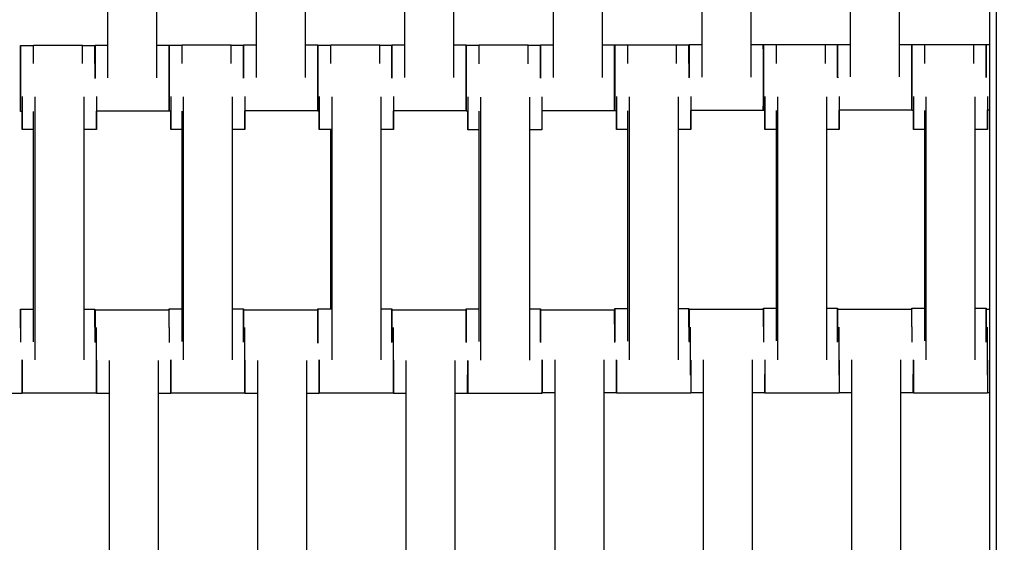
# Model space of a CAD drawing. Units: centimetres. Extents: x -362 to 151, y -97 to 562.
# Drawn here: x -114 to -84, y 304 to 320 of the extents above; entities that cross this region are included whole.
import ezdxf

# ---------------------------------------------------------------- set-up
doc = ezdxf.new("R2010")
doc.units = ezdxf.units.CM
doc.layers.add('Make2D$Adnotacja', color=7, linetype='Continuous', true_color=0x000000)
doc.layers.add('Make2D$Widoczne$Krzywe', color=7, linetype='Continuous', true_color=0x000000)
doc.styles.add('Arial Normalny', font='txt')
doc.dimstyles.new('TRAMPOL', dxfattribs={"dimscale": 1.1, "dimtxt": 7, "dimasz": 10, "dimexe": 5, "dimexo": 5, "dimgap": 1.1, "dimtad": 1, "dimtoh": 1, "dimdec": 0, "dimzin": 1, "dimdsep": 46, "dimtxsty": 'Arial Normalny', "dimcen": 5, "dimazin": 1, "dimtfac": 1, "dimtdec": 4, "dimtix": 1, "dimtofl": 0, "dimtmove": 1, "dimatfit": 3, "dimfxl": 10, "dimtolj": 1, "dimtzin": 1, "dimarcsym": 0})

# ---------------------------------------------------------------- blocks, each defined once
blk = doc.blocks.new('*D1')
at = {"layer": 'Defpoints', "color": 0}
for p in [(-134.829, 562.199), (-134.998, 7.462), (145.627, 7.462)]:
    blk.add_point(p, dxfattribs=at)
at = {"layer": 'Make2D$Adnotacja', "color": 0, "lineweight": -2}
for p, q in [((-129.329, 562.199), (151.127, 562.199)), ((145.627, 551.199), (145.627, 18.462)), ((-129.498, 7.462), (151.127, 7.462))]:
    blk.add_line(p, q, dxfattribs=at)
at = {"layer": 'Make2D$Adnotacja', "color": 0}
for points in [[(147.461, 551.199), (143.794, 551.199), (145.627, 562.199)], [(143.794, 18.462), (147.461, 18.462), (145.627, 7.462)]]:
    blk.add_solid(points, dxfattribs=at)
at = {"layer": 'Make2D$Adnotacja', "color": 0, "insert": (140.486, 284.831), "char_height": 7.7, "attachment_point": 5, "rotation": 90, "style": 'Arial Normalny'}
blk.add_mtext('\\A1;550', dxfattribs=at)
blk = doc.blocks.new('*D2')
at = {"layer": 'Defpoints', "color": 0}
for p in [(-133.852, 409.978), (-134.106, 159.622), (-4.259, 159.622)]:
    blk.add_point(p, dxfattribs=at)
at = {"layer": 'Make2D$Adnotacja', "color": 0, "lineweight": -2}
for p, q in [((-128.352, 409.978), (1.241, 409.978)), ((-4.259, 398.978), (-4.259, 170.622)), ((-128.606, 159.622), (1.241, 159.622))]:
    blk.add_line(p, q, dxfattribs=at)
at = {"layer": 'Make2D$Adnotacja', "color": 0}
for points in [[(-2.425, 398.978), (-6.092, 398.978), (-4.259, 409.978)], [(-6.092, 170.622), (-2.425, 170.622), (-4.259, 159.622)]]:
    blk.add_solid(points, dxfattribs=at)
at = {"layer": 'Make2D$Adnotacja', "color": 0, "insert": (-9.399, 284.8), "char_height": 7.7, "attachment_point": 5, "rotation": 90, "style": 'Arial Normalny'}
blk.add_mtext('\\A1;250', dxfattribs=at)

msp = doc.modelspace()

# ---------------------------------------------------------------- linework, layer by layer
at = {"layer": 'Make2D$Widoczne$Krzywe', "color": 6, "true_color": 0xff00ff}
msp.add_rational_spline([(91.456, 233.92), (91.456, 7.466), (-134.998, 7.462), (-361.451, 7.457), (-361.46, 233.911), (-361.46, 284.739), (-361.46, 335.567), (-361.46, 562.199), (-134.829, 562.199), (91.803, 562.199), (91.803, 335.567), (91.629, 284.358), (91.454, 233.149)], [1, 0.707113775691, 1, 0.707113775691, 1, 1, 1, 0.707106781187, 1, 0.707106781187, 1, 1, 1], degree=2, knots=[0, 0, 0, 355.715069, 355.715069, 711.430138, 711.430138, 813.086711, 813.086711, 1169.079142, 1169.079142, 1525.071574, 1525.071574, 1627.490913, 1627.490913, 1627.490913], dxfattribs=at)
at = {"layer": 'Make2D$Widoczne$Krzywe', "color": 12, "lineweight": -3, "true_color": 0xbf0000}
for points in [[(-84.269, 335.722), (-84.269, 310.767), (-84.269, 285.812)], [(-84.069, 335.622), (-84.069, 310.767), (-84.069, 285.912)]]:
    msp.add_open_spline(points, degree=2, dxfattribs=at)
at = {"layer": 'Make2D$Widoczne$Krzywe', "color": 18, "lineweight": -3, "true_color": 0x000000}
for points in [[(-110.997, 318.357), (-110.997, 322.346), (-110.997, 326.336)], [(-109.512, 318.357), (-109.512, 322.346), (-109.512, 326.336)], [(-106.495, 318.362), (-106.495, 322.351), (-106.495, 326.341)], [(-105.009, 318.362), (-105.009, 322.351), (-105.009, 326.341)], [(-101.995, 318.362), (-101.995, 322.351), (-101.995, 326.341)], [(-100.509, 318.362), (-100.509, 322.351), (-100.509, 326.341)], [(-97.495, 318.362), (-97.495, 322.351), (-97.495, 326.341)], [(-96.009, 318.362), (-96.009, 322.351), (-96.009, 326.341)], [(-92.987, 318.375), (-92.987, 322.364), (-92.987, 326.353)], [(-91.502, 318.375), (-91.502, 322.364), (-91.502, 326.353)], [(-88.485, 318.38), (-88.485, 322.369), (-88.485, 326.358)], [(-87, 318.38), (-87, 322.369), (-87, 326.358)], [(-90.735, 319.369), (-89.992, 319.369), (-89.25, 319.369)], [(-88.877, 319.368), (-88.681, 319.368), (-88.485, 319.368)], [(-87, 319.368), (-86.814, 319.368), (-86.628, 319.368)], [(-86.235, 319.369), (-85.492, 319.369), (-84.75, 319.369)], [(-84.377, 319.368), (-84.323, 319.368), (-84.269, 319.368)], [(-113.643, 319.335), (-113.448, 319.335), (-113.252, 319.335)], [(-113.252, 319.341), (-112.509, 319.341), (-111.767, 319.341)], [(-111.766, 319.335), (-111.58, 319.335), (-111.395, 319.335)], [(-111.388, 319.346), (-111.193, 319.346), (-110.997, 319.346)], [(-109.511, 319.346), (-109.325, 319.346), (-109.14, 319.346)], [(-109.136, 319.345), (-108.94, 319.345), (-108.744, 319.345)], [(-108.745, 319.351), (-108.002, 319.351), (-107.259, 319.351)], [(-107.259, 319.345), (-107.073, 319.345), (-106.887, 319.345)], [(-106.886, 319.351), (-106.69, 319.351), (-106.495, 319.351)], [(-105.009, 319.351), (-104.823, 319.351), (-104.637, 319.351)], [(-104.636, 319.345), (-104.441, 319.345), (-104.245, 319.345)], [(-104.245, 319.351), (-103.502, 319.351), (-102.759, 319.351)], [(-102.759, 319.345), (-102.573, 319.345), (-102.387, 319.345)], [(-102.386, 319.351), (-102.19, 319.351), (-101.994, 319.351)], [(-100.509, 319.351), (-100.323, 319.351), (-100.137, 319.351)], [(-100.136, 319.345), (-99.94, 319.345), (-99.745, 319.345)], [(-99.745, 319.351), (-99.002, 319.351), (-98.259, 319.351)], [(-98.259, 319.345), (-98.073, 319.345), (-97.887, 319.345)], [(-97.886, 319.351), (-97.69, 319.351), (-97.494, 319.351)], [(-96.009, 319.351), (-95.823, 319.351), (-95.637, 319.351)], [(-95.634, 319.352), (-95.438, 319.352), (-95.242, 319.352)], [(-95.242, 319.359), (-94.5, 319.359), (-93.757, 319.359)], [(-93.757, 319.352), (-93.571, 319.352), (-93.385, 319.352)], [(-93.379, 319.363), (-93.183, 319.363), (-92.987, 319.363)], [(-91.502, 319.363), (-91.316, 319.363), (-91.13, 319.363)], [(-91.127, 319.362), (-90.931, 319.362), (-90.735, 319.362)], [(-89.249, 319.362), (-89.064, 319.362), (-88.878, 319.362)], [(-86.627, 319.362), (-86.431, 319.362), (-86.235, 319.362)], [(-84.75, 319.362), (-84.564, 319.362), (-84.378, 319.362)], [(-111.395, 318.784), (-111.392, 318.784), (-111.388, 318.784)], [(-93.385, 318.784), (-93.382, 318.784), (-93.378, 318.784)], [(-88.878, 318.784), (-88.878, 318.784), (-88.877, 318.784)], [(-113.202, 309.801), (-113.202, 313.791), (-113.202, 317.78)], [(-111.717, 309.801), (-111.717, 313.791), (-111.717, 317.78)], [(-108.702, 309.801), (-108.702, 313.791), (-108.702, 317.78)], [(-107.217, 309.801), (-107.217, 313.791), (-107.217, 317.78)], [(-104.202, 309.801), (-104.202, 313.791), (-104.202, 317.78)], [(-102.717, 309.801), (-102.717, 313.791), (-102.717, 317.78)], [(-99.696, 309.791), (-99.696, 313.781), (-99.696, 317.77)], [(-98.211, 309.791), (-98.211, 313.781), (-98.211, 317.77)], [(-95.189, 309.801), (-95.189, 313.791), (-95.189, 317.78)], [(-93.704, 309.801), (-93.704, 313.791), (-93.704, 317.78)], [(-90.689, 309.801), (-90.689, 313.791), (-90.689, 317.78)], [(-89.204, 309.801), (-89.204, 313.791), (-89.204, 317.78)], [(-86.189, 309.801), (-86.189, 313.791), (-86.189, 317.78)], [(-84.704, 309.801), (-84.704, 313.791), (-84.704, 317.78)], [(-113.593, 317.335), (-113.618, 317.335), (-113.643, 317.335)], [(-113.252, 310.352), (-113.252, 313.844), (-113.252, 317.335)], [(-109.14, 317.346), (-110.242, 317.346), (-111.345, 317.346)], [(-109.093, 317.345), (-109.115, 317.345), (-109.136, 317.345)], [(-108.745, 310.362), (-108.745, 313.854), (-108.745, 317.346)], [(-104.637, 317.351), (-105.741, 317.351), (-106.845, 317.351)], [(-104.593, 317.345), (-104.614, 317.345), (-104.636, 317.345)], [(-100.137, 317.351), (-101.241, 317.351), (-102.345, 317.351)], [(-100.087, 317.345), (-100.112, 317.345), (-100.136, 317.345)], [(-99.745, 310.362), (-99.745, 313.854), (-99.745, 317.345)], [(-95.637, 317.351), (-96.738, 317.351), (-97.839, 317.351)], [(-95.58, 317.353), (-95.607, 317.353), (-95.634, 317.353)], [(-95.242, 310.37), (-95.242, 313.861), (-95.242, 317.353)], [(-91.13, 317.364), (-92.231, 317.364), (-93.332, 317.364)], [(-91.08, 317.363), (-91.103, 317.363), (-91.127, 317.363)], [(-90.735, 310.38), (-90.735, 313.871), (-90.735, 317.363)], [(-86.628, 317.369), (-87.73, 317.369), (-88.832, 317.369)], [(-86.58, 317.363), (-86.603, 317.363), (-86.627, 317.363)], [(-86.235, 310.38), (-86.235, 313.871), (-86.235, 317.363)], [(-84.268, 317.369), (-84.3, 317.369), (-84.332, 317.369)], [(-113.252, 316.784), (-113.423, 316.784), (-113.594, 316.784)], [(-111.345, 316.784), (-111.531, 316.784), (-111.717, 316.784)], [(-108.744, 316.784), (-108.919, 316.784), (-109.094, 316.784)], [(-106.845, 316.784), (-107.031, 316.784), (-107.217, 316.784)], [(-104.202, 316.784), (-104.398, 316.784), (-104.594, 316.784)], [(-104.245, 311.351), (-104.245, 314.068), (-104.245, 316.785)], [(-102.345, 316.784), (-102.531, 316.784), (-102.717, 316.784)], [(-99.745, 316.774), (-99.916, 316.774), (-100.088, 316.774)], [(-97.839, 316.774), (-98.025, 316.774), (-98.211, 316.774)], [(-95.242, 316.784), (-95.411, 316.784), (-95.581, 316.784)], [(-93.332, 316.784), (-93.518, 316.784), (-93.703, 316.784)], [(-90.735, 316.784), (-90.908, 316.784), (-91.081, 316.784)], [(-88.832, 316.784), (-89.018, 316.784), (-89.204, 316.784)], [(-86.235, 316.784), (-86.408, 316.784), (-86.581, 316.784)], [(-84.332, 316.784), (-84.517, 316.784), (-84.703, 316.784)], [(-113.643, 311.341), (-113.448, 311.341), (-113.252, 311.341)], [(-111.717, 311.341), (-111.556, 311.341), (-111.395, 311.341)], [(-111.386, 311.322), (-110.261, 311.322), (-109.137, 311.322)], [(-109.136, 311.351), (-108.941, 311.351), (-108.745, 311.351)], [(-107.217, 311.351), (-107.052, 311.351), (-106.887, 311.351)], [(-106.886, 311.322), (-105.761, 311.322), (-104.637, 311.322)], [(-104.636, 311.351), (-104.419, 311.351), (-104.202, 311.351)], [(-102.716, 311.351), (-102.552, 311.351), (-102.387, 311.351)], [(-102.386, 311.322), (-101.261, 311.322), (-100.137, 311.322)], [(-100.136, 311.351), (-99.94, 311.351), (-99.744, 311.351)], [(-98.211, 311.351), (-98.049, 311.351), (-97.887, 311.351)], [(-97.886, 311.322), (-96.761, 311.322), (-95.637, 311.322)], [(-95.634, 311.358), (-95.438, 311.358), (-95.242, 311.358)], [(-93.703, 311.358), (-93.544, 311.358), (-93.385, 311.358)], [(-93.376, 311.339), (-92.252, 311.339), (-91.127, 311.339)], [(-91.127, 311.368), (-90.931, 311.368), (-90.735, 311.368)], [(-89.204, 311.368), (-89.041, 311.368), (-88.878, 311.368)], [(-88.876, 311.339), (-87.752, 311.339), (-86.627, 311.339)], [(-86.627, 311.368), (-86.431, 311.368), (-86.235, 311.368)], [(-84.703, 311.368), (-84.541, 311.368), (-84.378, 311.368)], [(-84.376, 311.339), (-84.322, 311.339), (-84.269, 311.339)], [(-113.672, 310.784), (-113.657, 310.784), (-113.643, 310.784)], [(-111.395, 310.79), (-111.39, 310.79), (-111.385, 310.79)], [(-106.888, 310.79), (-106.886, 310.79), (-106.885, 310.79)], [(-102.388, 310.79), (-102.386, 310.79), (-102.385, 310.79)], [(-97.888, 310.78), (-97.886, 310.78), (-97.885, 310.78)], [(-95.637, 310.801), (-95.635, 310.801), (-95.633, 310.801)], [(-93.385, 310.79), (-93.38, 310.79), (-93.376, 310.79)], [(-88.878, 310.79), (-88.877, 310.79), (-88.876, 310.79)], [(-84.378, 310.79), (-84.377, 310.79), (-84.376, 310.79)], [(-110.952, 301.801), (-110.952, 305.791), (-110.952, 309.78)], [(-109.467, 301.801), (-109.467, 305.791), (-109.467, 309.78)], [(-106.452, 301.801), (-106.452, 305.791), (-106.452, 309.78)], [(-104.967, 301.801), (-104.967, 305.791), (-104.967, 309.78)], [(-101.952, 301.801), (-101.952, 305.791), (-101.952, 309.78)], [(-100.467, 301.801), (-100.467, 305.791), (-100.467, 309.78)], [(-97.442, 301.819), (-97.442, 305.808), (-97.442, 309.797)], [(-95.957, 301.819), (-95.957, 305.808), (-95.957, 309.797)], [(-92.942, 301.819), (-92.942, 305.808), (-92.942, 309.797)], [(-91.457, 301.819), (-91.457, 305.808), (-91.457, 309.797)], [(-88.442, 301.819), (-88.442, 305.808), (-88.442, 309.797)], [(-86.957, 301.819), (-86.957, 305.808), (-86.957, 309.797)], [(-111.344, 309.322), (-111.345, 309.322), (-111.345, 309.322)], [(-102.344, 309.322), (-102.345, 309.322), (-102.345, 309.322)], [(-100.087, 309.351), (-100.091, 309.351), (-100.095, 309.351)], [(-97.833, 309.322), (-97.836, 309.322), (-97.839, 309.322)], [(-95.58, 309.359), (-95.583, 309.359), (-95.585, 309.359)], [(-91.08, 309.369), (-91.083, 309.369), (-91.085, 309.369)], [(-86.58, 309.369), (-86.583, 309.369), (-86.585, 309.369)], [(-113.595, 308.784), (-113.781, 308.784), (-113.967, 308.784)], [(-111.345, 308.791), (-112.469, 308.791), (-113.594, 308.791)], [(-110.952, 308.784), (-111.148, 308.784), (-111.344, 308.784)], [(-109.095, 308.784), (-109.281, 308.784), (-109.466, 308.784)], [(-106.845, 308.791), (-107.969, 308.791), (-109.094, 308.791)], [(-106.452, 308.784), (-106.648, 308.784), (-106.844, 308.784)], [(-104.595, 308.784), (-104.781, 308.784), (-104.967, 308.784)], [(-102.345, 308.791), (-103.469, 308.791), (-104.594, 308.791)], [(-101.952, 308.784), (-102.148, 308.784), (-102.344, 308.784)], [(-100.095, 308.784), (-100.281, 308.784), (-100.466, 308.784)], [(-97.839, 308.781), (-98.963, 308.781), (-100.088, 308.781)], [(-97.442, 308.802), (-97.638, 308.802), (-97.834, 308.802)], [(-95.585, 308.802), (-95.771, 308.802), (-95.957, 308.802)], [(-93.332, 308.791), (-94.456, 308.791), (-95.581, 308.791)], [(-92.942, 308.802), (-93.138, 308.802), (-93.334, 308.802)], [(-91.085, 308.802), (-91.271, 308.802), (-91.457, 308.802)], [(-88.832, 308.791), (-89.956, 308.791), (-91.081, 308.791)], [(-88.442, 308.802), (-88.638, 308.802), (-88.834, 308.802)], [(-86.585, 308.802), (-86.771, 308.802), (-86.957, 308.802)], [(-84.332, 308.791), (-85.456, 308.791), (-86.581, 308.791)], [(-84.269, 308.802), (-84.301, 308.802), (-84.334, 308.802)]]:
    msp.add_open_spline(points, degree=2, dxfattribs=at)
for points, weights in [([(-93.379, 319.363), (-93.379, 319.363), (-93.379, 318.364)], [1, 0.707106781187, 1]), ([(-91.13, 319.363), (-91.13, 319.363), (-91.13, 318.364)], [1, 0.707106781187, 1]), ([(-90.735, 318.784), (-90.735, 319.369), (-90.735, 319.369)], [0.881506119017, 0.789572281652, 1]), ([(-89.25, 318.784), (-89.25, 319.369), (-89.25, 319.369)], [0.881506119015, 0.789572281655, 1]), ([(-88.877, 319.368), (-88.877, 319.368), (-88.877, 318.369)], [1, 0.707106781187, 1]), ([(-86.628, 319.368), (-86.628, 319.368), (-86.628, 318.369)], [1, 0.707106781187, 1]), ([(-86.235, 318.784), (-86.235, 319.369), (-86.235, 319.369)], [0.881506119017, 0.789572281652, 1]), ([(-84.75, 318.784), (-84.75, 319.369), (-84.75, 319.369)], [0.881506119015, 0.789572281655, 1]), ([(-84.377, 319.368), (-84.377, 319.368), (-84.377, 318.369)], [1, 0.707106781187, 1]), ([(-84.376, 318.784), (-84.376, 319.368), (-84.377, 319.368)], [0.881383039019, 0.789713296193, 1]), ([(-113.643, 319.335), (-113.644, 319.335), (-113.644, 318.335)], [1, 0.707106781187, 1]), ([(-113.252, 318.784), (-113.252, 319.341), (-113.252, 319.341)], [0.876863688192, 0.795126393001, 1]), ([(-111.767, 318.784), (-111.767, 319.341), (-111.767, 319.341)], [0.876777787788, 0.795234146559, 1]), ([(-111.395, 319.335), (-111.395, 319.335), (-111.395, 318.335)], [1, 0.707106781187, 1]), ([(-111.394, 318.784), (-111.394, 319.335), (-111.395, 319.335)], [0.875760440502, 0.796525790574, 1]), ([(-111.388, 319.346), (-111.389, 319.346), (-111.389, 318.346)], [1, 0.707106781187, 1]), ([(-111.388, 318.784), (-111.388, 319.346), (-111.388, 319.346)], [0.877557967951, 0.794262674926, 1]), ([(-109.14, 319.346), (-109.14, 319.346), (-109.14, 318.346)], [1, 0.707106781187, 1]), ([(-109.136, 319.345), (-109.137, 319.345), (-109.137, 318.345)], [1, 0.707106781187, 1]), ([(-108.745, 318.784), (-108.745, 319.351), (-108.745, 319.351)], [0.878504735432, 0.79310473592, 1]), ([(-107.259, 318.784), (-107.259, 319.351), (-107.259, 319.351)], [0.87850473543, 0.793104735922, 1]), ([(-106.887, 319.345), (-106.888, 319.345), (-106.888, 318.345)], [1, 0.707106781187, 1]), ([(-106.886, 319.351), (-106.887, 319.351), (-106.887, 318.351)], [1, 0.707106781187, 1]), ([(-106.887, 318.348), (-106.887, 319.345), (-106.887, 319.345)], [0.998721881665, 0.707747240825, 1]), ([(-106.886, 318.784), (-106.886, 319.351), (-106.886, 319.351)], [0.878387799275, 0.793246550615, 1]), ([(-104.637, 319.351), (-104.638, 319.351), (-104.638, 318.351)], [1, 0.707106781187, 1]), ([(-104.636, 319.345), (-104.637, 319.345), (-104.637, 318.348)], [1, 0.707748682296, 0.998719011346]), ([(-104.245, 318.784), (-104.245, 319.351), (-104.245, 319.351)], [0.878504735432, 0.79310473592, 1]), ([(-102.759, 318.784), (-102.759, 319.351), (-102.759, 319.351)], [0.878492219685, 0.793119898529, 1]), ([(-102.387, 319.345), (-102.388, 319.345), (-102.388, 318.345)], [1, 0.707106781187, 1]), ([(-102.386, 319.351), (-102.387, 319.351), (-102.387, 318.351)], [1, 0.707106781187, 1]), ([(-102.387, 318.348), (-102.387, 319.345), (-102.387, 319.345)], [0.998718996242, 0.707748689881, 1]), ([(-102.386, 318.784), (-102.386, 319.351), (-102.386, 319.351)], [0.878354254855, 0.793287293312, 1]), ([(-100.137, 319.351), (-100.138, 319.351), (-100.138, 318.351)], [1, 0.707106781187, 1]), ([(-100.136, 319.345), (-100.137, 319.345), (-100.137, 318.348)], [1, 0.707748443343, 0.998719487159]), ([(-99.745, 318.774), (-99.745, 319.351), (-99.745, 319.351)], [0.880195715744, 0.791089975821, 1]), ([(-98.259, 318.774), (-98.259, 319.351), (-98.259, 319.351)], [0.880195715742, 0.791089975823, 1]), ([(-97.887, 319.345), (-97.888, 319.345), (-97.888, 318.345)], [1, 0.707106781187, 1]), ([(-97.886, 319.351), (-97.887, 319.351), (-97.887, 318.351)], [1, 0.707106781187, 1]), ([(-97.887, 318.348), (-97.887, 319.345), (-97.887, 319.345)], [0.998761423339, 0.707727384496, 1]), ([(-97.886, 318.774), (-97.886, 319.351), (-97.886, 319.351)], [0.880039175159, 0.791273752291, 1]), ([(-95.637, 319.351), (-95.638, 319.351), (-95.638, 318.351)], [1, 0.707106781187, 1]), ([(-95.634, 319.352), (-95.634, 319.352), (-95.634, 318.352)], [1, 0.707106781187, 1]), ([(-95.242, 318.784), (-95.242, 319.359), (-95.242, 319.359)], [0.879744934909, 0.791620662087, 1]), ([(-93.757, 318.784), (-93.757, 319.359), (-93.757, 319.359)], [0.87977751509, 0.791582154385, 1]), ([(-93.385, 319.352), (-93.386, 319.352), (-93.386, 318.352)], [1, 0.707106781187, 1]), ([(-93.384, 318.784), (-93.385, 319.352), (-93.385, 319.352)], [0.878613677941, 0.79297291426, 1]), ([(-93.378, 318.784), (-93.378, 319.363), (-93.379, 319.363)], [0.880514264451, 0.790717663788, 1]), ([(-91.127, 319.362), (-91.127, 319.362), (-91.127, 318.362)], [1, 0.707106781187, 1]), ([(-88.878, 319.362), (-88.878, 319.362), (-88.878, 318.362)], [1, 0.707106781187, 1]), ([(-88.877, 318.366), (-88.877, 319.362), (-88.878, 319.362)], [0.998719487136, 0.707748443354, 1]), ([(-86.627, 319.362), (-86.627, 319.362), (-86.627, 318.366)], [1, 0.707748646768, 0.99871908209]), ([(-84.378, 319.362), (-84.378, 319.362), (-84.378, 318.362)], [1, 0.707106781187, 1]), ([(-84.377, 318.365), (-84.377, 319.362), (-84.378, 319.362)], [0.99894974563, 0.707632853262, 1]), ([(-113.644, 318.335), (-113.644, 317.335), (-113.643, 317.335)], [1, 0.707106781187, 1]), ([(-109.14, 318.346), (-109.14, 317.346), (-109.14, 317.346)], [1, 0.707106781187, 1]), ([(-109.137, 318.345), (-109.137, 317.345), (-109.136, 317.345)], [1, 0.707106781187, 1]), ([(-104.638, 318.351), (-104.638, 317.351), (-104.637, 317.351)], [1, 0.707106781187, 1]), ([(-104.637, 318.345), (-104.637, 317.345), (-104.636, 317.345)], [1, 0.707106781187, 1]), ([(-100.138, 318.351), (-100.138, 317.351), (-100.137, 317.351)], [1, 0.707106781187, 1]), ([(-100.137, 318.345), (-100.137, 317.345), (-100.136, 317.345)], [1, 0.707106781187, 1]), ([(-95.638, 318.351), (-95.638, 317.351), (-95.637, 317.351)], [1, 0.707106781187, 1]), ([(-95.634, 318.352), (-95.634, 317.353), (-95.634, 317.353)], [1, 0.707106781187, 1]), ([(-91.13, 318.364), (-91.13, 317.364), (-91.13, 317.364)], [1, 0.707106781187, 1]), ([(-91.127, 318.362), (-91.127, 317.363), (-91.127, 317.363)], [1, 0.707106781187, 1]), ([(-86.628, 318.369), (-86.628, 317.369), (-86.628, 317.369)], [1, 0.707106781187, 1]), ([(-86.627, 318.362), (-86.627, 317.363), (-86.627, 317.363)], [1, 0.707106781187, 1]), ([(-113.594, 317.784), (-113.594, 316.784), (-113.594, 316.784)], [1, 0.707106781187, 1]), ([(-111.345, 317.784), (-111.345, 316.784), (-111.345, 316.784)], [1, 0.707106781187, 1]), ([(-109.094, 317.784), (-109.094, 316.784), (-109.094, 316.784)], [1, 0.707106781187, 1]), ([(-106.845, 317.784), (-106.845, 316.784), (-106.845, 316.784)], [1, 0.707106781187, 1]), ([(-104.594, 317.784), (-104.594, 316.784), (-104.594, 316.784)], [1, 0.707106781187, 1]), ([(-102.345, 317.784), (-102.345, 316.784), (-102.345, 316.784)], [1, 0.707106781187, 1]), ([(-100.088, 317.774), (-100.088, 316.774), (-100.088, 316.774)], [1, 0.707106781187, 1]), ([(-97.839, 317.774), (-97.839, 316.774), (-97.839, 316.774)], [1, 0.707106781187, 1]), ([(-95.581, 317.784), (-95.581, 316.784), (-95.581, 316.784)], [1, 0.707106781187, 1]), ([(-93.332, 317.784), (-93.332, 316.784), (-93.332, 316.784)], [1, 0.707106781187, 1]), ([(-91.081, 317.784), (-91.081, 316.784), (-91.081, 316.784)], [1, 0.707106781187, 1]), ([(-88.832, 317.784), (-88.832, 316.784), (-88.832, 316.784)], [1, 0.707106781187, 1]), ([(-86.581, 317.784), (-86.581, 316.784), (-86.581, 316.784)], [1, 0.707106781187, 1]), ([(-84.332, 317.784), (-84.332, 316.784), (-84.332, 316.784)], [1, 0.707106781187, 1]), ([(-113.594, 316.784), (-113.593, 316.784), (-113.593, 317.335)], [1, 0.796525790574, 0.875760440502]), ([(-111.345, 316.784), (-111.344, 316.784), (-111.344, 317.346)], [1, 0.794256733329, 0.87756277925]), ([(-109.094, 316.784), (-109.093, 316.784), (-109.093, 317.345)], [1, 0.794499082473, 0.877366924561]), ([(-106.845, 316.784), (-106.844, 316.784), (-106.844, 317.351)], [1, 0.793246550615, 0.878387799276]), ([(-104.594, 316.784), (-104.593, 316.784), (-104.593, 317.345)], [1, 0.794499082473, 0.877366924561]), ([(-102.345, 316.784), (-102.344, 316.784), (-102.344, 317.352)], [1, 0.79317097746, 0.878450080455]), ([(-100.088, 316.774), (-100.087, 316.774), (-100.087, 317.345)], [1, 0.79244658237, 0.879051024348]), ([(-97.839, 316.774), (-97.839, 316.774), (-97.838, 317.351)], [1, 0.791231321973, 0.880075276302]), ([(-95.581, 316.784), (-95.58, 316.784), (-95.58, 317.353)], [1, 0.792972914259, 0.878613677941]), ([(-93.332, 316.784), (-93.331, 316.784), (-93.331, 317.364)], [1, 0.790717663788, 0.880514264452]), ([(-91.081, 316.784), (-91.08, 316.784), (-91.08, 317.363)], [1, 0.790958587667, 0.88030791478]), ([(-88.832, 316.784), (-88.831, 316.784), (-88.831, 317.369)], [1, 0.78967568836, 0.88141583725]), ([(-86.581, 316.784), (-86.58, 316.784), (-86.58, 317.363)], [1, 0.790958587667, 0.88030791478]), ([(-84.332, 316.784), (-84.331, 316.784), (-84.331, 317.369)], [1, 0.789713296193, 0.88138303902]), ([(-113.643, 311.341), (-113.644, 311.341), (-113.644, 310.341)], [1, 0.707106781187, 1]), ([(-113.643, 310.784), (-113.643, 311.341), (-113.643, 311.341)], [0.876750266847, 0.795268710993, 1]), ([(-111.395, 311.341), (-111.395, 311.341), (-111.395, 310.341)], [1, 0.707106781187, 1]), ([(-111.394, 310.79), (-111.394, 311.341), (-111.395, 311.341)], [0.875760440502, 0.796525790574, 1]), ([(-111.386, 311.322), (-111.386, 311.322), (-111.386, 310.322)], [1, 0.707106781187, 1]), ([(-111.385, 310.789), (-111.385, 311.322), (-111.386, 311.322)], [0.872882540141, 0.800349176343, 1]), ([(-109.136, 310.784), (-109.137, 311.307), (-109.137, 311.321)], [0.873753818188, 0.800961778418, 0.990475129417]), ([(-109.136, 311.322), (-109.136, 311.351), (-109.136, 311.351)], [0.919772539901, 0.952029630844, 1]), ([(-109.136, 311.351), (-109.136, 311.351), (-109.136, 311.322)], [1, 0.952439088807, 0.920324354775]), ([(-106.887, 311.351), (-106.888, 311.351), (-106.888, 310.351)], [1, 0.707106781187, 1]), ([(-106.886, 311.322), (-106.886, 311.322), (-106.886, 310.337)], [1, 0.710117965199, 0.994039546889]), ([(-106.885, 310.79), (-106.885, 311.322), (-106.886, 311.322)], [0.872775036227, 0.800497336931, 1]), ([(-104.637, 311.322), (-104.637, 311.322), (-104.637, 310.322)], [1, 0.707106781187, 1]), ([(-104.636, 311.351), (-104.636, 311.351), (-104.636, 311.322)], [1, 0.952028255332, 0.919770690021]), ([(-104.636, 311.322), (-104.636, 311.351), (-104.636, 311.351)], [0.919772539901, 0.952029630844, 1]), ([(-102.387, 311.351), (-102.388, 311.351), (-102.388, 310.351)], [1, 0.707106781187, 1]), ([(-102.386, 311.322), (-102.386, 311.322), (-102.386, 310.337)], [1, 0.710117965199, 0.994039546888]), ([(-102.385, 310.79), (-102.385, 311.322), (-102.386, 311.322)], [0.872823876102, 0.800429975187, 1]), ([(-100.137, 311.322), (-100.137, 311.322), (-100.137, 310.322)], [1, 0.707106781187, 1]), ([(-100.136, 311.351), (-100.136, 311.351), (-100.136, 311.322)], [1, 0.952027823597, 0.919770109401]), ([(-97.887, 311.351), (-97.888, 311.351), (-97.888, 310.351)], [1, 0.707106781187, 1]), ([(-97.886, 311.322), (-97.886, 311.322), (-97.886, 310.322)], [1, 0.707106781187, 1]), ([(-97.885, 310.78), (-97.885, 311.322), (-97.886, 311.322)], [0.874333838859, 0.798387946785, 1]), ([(-95.637, 311.322), (-95.637, 311.322), (-95.637, 310.322)], [1, 0.707106781187, 1]), ([(-95.636, 310.801), (-95.637, 311.322), (-95.637, 311.322)], [0.871170816187, 0.802759569662, 1]), ([(-95.634, 311.358), (-95.634, 311.358), (-95.634, 310.359)], [1, 0.707106781187, 1]), ([(-95.633, 310.801), (-95.634, 311.358), (-95.634, 311.358)], [0.876750266847, 0.795268710993, 1]), ([(-93.385, 311.358), (-93.386, 311.358), (-93.386, 310.359)], [1, 0.707106781187, 1]), ([(-93.384, 310.79), (-93.385, 311.358), (-93.385, 311.358)], [0.878627822428, 0.792955820303, 1]), ([(-93.376, 311.339), (-93.377, 311.339), (-93.377, 310.34)], [1, 0.707106781187, 1]), ([(-93.376, 310.79), (-93.376, 311.339), (-93.376, 311.339)], [0.875482831479, 0.796883360914, 1]), ([(-91.127, 311.339), (-91.128, 311.339), (-91.128, 310.34)], [1, 0.707106781187, 1]), ([(-91.127, 311.368), (-91.127, 311.368), (-91.127, 311.339)], [1, 0.952027823597, 0.919770109401]), ([(-91.127, 311.339), (-91.127, 311.368), (-91.127, 311.368)], [0.919772539901, 0.952029630844, 1]), ([(-91.127, 310.801), (-91.127, 311.339), (-91.127, 311.339)], [0.873717893415, 0.799211665661, 1]), ([(-88.878, 311.368), (-88.878, 311.368), (-88.878, 310.369)], [1, 0.707106781187, 1]), ([(-88.876, 311.339), (-88.877, 311.339), (-88.877, 310.354)], [1, 0.710117965196, 0.994039546894]), ([(-88.876, 310.79), (-88.876, 311.339), (-88.876, 311.339)], [0.875507984273, 0.796850870321, 1]), ([(-86.627, 311.339), (-86.627, 311.368), (-86.627, 311.368)], [0.919772539901, 0.952029630844, 1]), ([(-86.627, 311.368), (-86.627, 311.368), (-86.627, 311.34)], [1, 0.95229127168, 0.920124881739]), ([(-86.627, 310.801), (-86.627, 311.339), (-86.627, 311.339)], [0.873753818188, 0.799163280006, 1]), ([(-84.378, 311.368), (-84.378, 311.368), (-84.378, 310.369)], [1, 0.707106781187, 1]), ([(-84.376, 311.339), (-84.377, 311.339), (-84.377, 310.354)], [1, 0.710117965197, 0.994039546892]), ([(-84.376, 310.79), (-84.376, 311.339), (-84.376, 311.339)], [0.87551579979, 0.796840778581, 1]), ([(-109.137, 310.784), (-109.137, 310.567), (-109.137, 310.322)], [0.873753775702, 0.907943443985, 1]), ([(-86.628, 310.801), (-86.628, 310.584), (-86.628, 310.34)], [0.873753775702, 0.907943443985, 1]), ([(-102.388, 310.351), (-102.388, 310.344), (-102.388, 310.337)], [1, 0.997021300996, 0.994103188221]), ([(-100.136, 310.351), (-100.136, 310.351), (-100.136, 310.351)], [0.988291809459, 0.988221322384, 0.988150872184]), ([(-86.627, 310.369), (-86.627, 310.369), (-86.627, 310.369)], [0.99996626141, 0.999983129733, 1]), ([(-113.595, 309.784), (-113.595, 308.784), (-113.595, 308.784)], [1, 0.707106781187, 1]), ([(-113.594, 309.787), (-113.594, 308.791), (-113.594, 308.791)], [0.99883093075, 0.707692487062, 1]), ([(-111.345, 309.79), (-111.345, 308.791), (-111.345, 308.791)], [1, 0.707106781187, 1]), ([(-111.345, 308.791), (-111.344, 308.791), (-111.344, 309.787)], [1, 0.707695857322, 0.998824217267]), ([(-111.344, 309.784), (-111.344, 308.784), (-111.344, 308.784)], [1, 0.707106781187, 1]), ([(-109.095, 309.784), (-109.095, 308.784), (-109.095, 308.784)], [1, 0.707106781187, 1]), ([(-109.094, 309.787), (-109.094, 308.791), (-109.094, 308.791)], [0.998718978766, 0.707748698658, 1]), ([(-106.845, 309.79), (-106.845, 308.791), (-106.845, 308.791)], [1, 0.707106781187, 1]), ([(-106.845, 308.791), (-106.844, 308.791), (-106.844, 309.787)], [1, 0.707678549639, 0.998858695439]), ([(-106.844, 309.784), (-106.844, 308.784), (-106.844, 308.784)], [1, 0.707106781187, 1]), ([(-104.595, 309.787), (-104.595, 309.786), (-104.595, 309.784)], [0.998644506252, 0.999320677538, 1]), ([(-104.595, 309.784), (-104.595, 308.784), (-104.595, 308.784)], [1, 0.707106781187, 1]), ([(-104.594, 309.787), (-104.594, 308.791), (-104.594, 308.791)], [0.998719486547, 0.70774844365, 1]), ([(-102.345, 309.79), (-102.345, 308.791), (-102.345, 308.791)], [1, 0.707106781187, 1]), ([(-102.345, 308.791), (-102.344, 308.791), (-102.344, 309.787)], [1, 0.707715714924, 0.998784664509]), ([(-102.344, 309.784), (-102.344, 308.784), (-102.344, 308.784)], [1, 0.707106781187, 1]), ([(-100.095, 309.784), (-100.095, 308.784), (-100.095, 308.784)], [1, 0.707106781187, 1]), ([(-100.088, 309.78), (-100.088, 308.781), (-100.088, 308.781)], [1, 0.707106781187, 1]), ([(-97.839, 309.78), (-97.839, 308.781), (-97.839, 308.781)], [1, 0.707106781187, 1]), ([(-97.835, 309.802), (-97.835, 308.802), (-97.834, 308.802)], [1, 0.707106781187, 1]), ([(-97.834, 308.802), (-97.833, 308.802), (-97.833, 309.801)], [1, 0.707203344586, 0.999806936873]), ([(-95.586, 309.802), (-95.586, 308.802), (-95.585, 308.802)], [1, 0.707106781187, 1]), ([(-95.585, 308.802), (-95.585, 308.802), (-95.585, 309.801)], [1, 0.707155394777, 0.999902788957]), ([(-95.581, 309.79), (-95.581, 308.791), (-95.581, 308.791)], [1, 0.707106781187, 1]), ([(-93.332, 309.79), (-93.332, 308.791), (-93.332, 308.791)], [1, 0.707106781187, 1]), ([(-91.086, 309.802), (-91.086, 308.802), (-91.085, 308.802)], [1, 0.707106781187, 1]), ([(-91.081, 309.79), (-91.081, 308.791), (-91.081, 308.791)], [1, 0.707106781187, 1]), ([(-88.832, 309.79), (-88.832, 308.791), (-88.832, 308.791)], [1, 0.707106781187, 1]), ([(-86.586, 309.802), (-86.586, 308.802), (-86.585, 308.802)], [1, 0.707106781187, 1]), ([(-86.581, 309.79), (-86.581, 308.791), (-86.581, 308.791)], [1, 0.707106781187, 1]), ([(-84.332, 309.79), (-84.332, 308.791), (-84.332, 308.791)], [1, 0.707106781187, 1]), ([(-113.594, 308.791), (-113.593, 308.791), (-113.593, 309.341)], [1, 0.796525790574, 0.875760440502]), ([(-109.094, 308.791), (-109.093, 308.791), (-109.093, 309.351)], [1, 0.794499082473, 0.877366924561]), ([(-104.594, 308.791), (-104.593, 308.791), (-104.593, 309.351)], [1, 0.79451011037, 0.877358031435]), ([(-100.095, 308.784), (-100.094, 308.784), (-100.094, 309.351)], [1, 0.793246550615, 0.878387799276]), ([(-100.088, 308.781), (-100.087, 308.781), (-100.087, 309.351)], [1, 0.79247961571, 0.879023464592]), ([(-97.839, 308.781), (-97.839, 308.781), (-97.838, 309.322)], [1, 0.798387946785, 0.874333838859]), ([(-95.581, 308.791), (-95.58, 308.791), (-95.58, 309.359)], [1, 0.792972914259, 0.878613677941]), ([(-91.085, 308.802), (-91.085, 308.802), (-91.085, 309.369)], [1, 0.793246550615, 0.878387799276]), ([(-91.081, 308.791), (-91.08, 308.791), (-91.08, 309.369)], [1, 0.790958587667, 0.88030791478]), ([(-86.585, 308.802), (-86.585, 308.802), (-86.585, 309.369)], [1, 0.793161911782, 0.878457556882]), ([(-86.581, 308.791), (-86.58, 308.791), (-86.58, 309.369)], [1, 0.790882520649, 0.880372980036]), ([(-93.332, 308.791), (-93.332, 308.791), (-93.332, 308.802)], [1, 0.968967542616, 0.944510952131]), ([(-88.832, 308.791), (-88.832, 308.791), (-88.832, 308.802)], [1, 0.969643951868, 0.945580228713]), ([(-84.332, 308.791), (-84.332, 308.791), (-84.332, 308.802)], [1, 0.96911050274, 0.944736424614])]:
    msp.add_rational_spline(points, weights, degree=2, dxfattribs=at)
for points, weights, knots in [([(-91.13, 317.364), (-91.129, 317.364), (-91.129, 318.364), (-91.129, 319.363), (-91.13, 319.363)], [1, 0.707106781187, 1, 0.707106781187, 1], [-47.123897, -47.123897, -47.123897, -31.415931, -31.415931, -15.707966, -15.707966, -15.707966]), ([(-88.876, 318.365), (-88.876, 318.367), (-88.876, 318.369), (-88.876, 319.368), (-88.877, 319.368)], [0.998525800059, 0.999261035636, 1, 0.707106781187, 1], [-31.455562, -31.455562, -31.455562, -31.415931, -31.415931, -15.707966, -15.707966, -15.707966]), ([(-86.628, 317.369), (-86.627, 317.369), (-86.627, 318.369), (-86.627, 319.368), (-86.628, 319.368)], [1, 0.707106781187, 1, 0.707106781187, 1], [-47.123897, -47.123897, -47.123897, -31.415931, -31.415931, -15.707966, -15.707966, -15.707966]), ([(-113.643, 317.335), (-113.643, 317.335), (-113.643, 318.335), (-113.643, 319.335), (-113.643, 319.335)], [1, 0.707106781187, 1, 0.707106781187, 1], [-47.123897, -47.123897, -47.123897, -31.415931, -31.415931, -15.707966, -15.707966, -15.707966]), ([(-109.14, 317.346), (-109.139, 317.346), (-109.139, 318.346), (-109.139, 319.346), (-109.14, 319.346)], [1, 0.707106781187, 1, 0.707106781187, 1], [-47.123897, -47.123897, -47.123897, -31.415931, -31.415931, -15.707966, -15.707966, -15.707966]), ([(-109.136, 317.345), (-109.136, 317.345), (-109.136, 318.345), (-109.136, 319.345), (-109.136, 319.345)], [1, 0.707106781187, 1, 0.707106781187, 1], [-47.123897, -47.123897, -47.123897, -31.415931, -31.415931, -15.707966, -15.707966, -15.707966]), ([(-104.637, 317.351), (-104.637, 317.351), (-104.637, 318.351), (-104.637, 319.351), (-104.637, 319.351)], [1, 0.707106781187, 1, 0.707106781187, 1], [-47.123897, -47.123897, -47.123897, -31.415931, -31.415931, -15.707966, -15.707966, -15.707966]), ([(-104.636, 317.345), (-104.636, 317.345), (-104.636, 318.345), (-104.636, 319.345), (-104.636, 319.345)], [1, 0.707106781187, 1, 0.707106781187, 1], [-47.123897, -47.123897, -47.123897, -31.415931, -31.415931, -15.707966, -15.707966, -15.707966]), ([(-100.137, 317.351), (-100.137, 317.351), (-100.137, 318.351), (-100.137, 319.351), (-100.137, 319.351)], [1, 0.707106781187, 1, 0.707106781187, 1], [-47.123897, -47.123897, -47.123897, -31.415931, -31.415931, -15.707966, -15.707966, -15.707966]), ([(-100.136, 317.345), (-100.136, 317.345), (-100.136, 318.345), (-100.136, 319.345), (-100.136, 319.345)], [1, 0.707106781187, 1, 0.707106781187, 1], [-47.123897, -47.123897, -47.123897, -31.415931, -31.415931, -15.707966, -15.707966, -15.707966]), ([(-95.637, 317.351), (-95.637, 317.351), (-95.637, 318.351), (-95.637, 319.351), (-95.637, 319.351)], [1, 0.707106781187, 1, 0.707106781187, 1], [-47.123897, -47.123897, -47.123897, -31.415931, -31.415931, -15.707966, -15.707966, -15.707966]), ([(-95.634, 317.353), (-95.633, 317.353), (-95.633, 318.352), (-95.633, 319.352), (-95.634, 319.352)], [1, 0.707106781187, 1, 0.707106781187, 1], [-47.123897, -47.123897, -47.123897, -31.415931, -31.415931, -15.707966, -15.707966, -15.707966]), ([(-91.127, 317.363), (-91.126, 317.363), (-91.126, 318.362), (-91.126, 319.362), (-91.127, 319.362)], [1, 0.707106781187, 1, 0.707106781187, 1], [-47.123897, -47.123897, -47.123897, -31.415931, -31.415931, -15.707966, -15.707966, -15.707966]), ([(-86.627, 317.363), (-86.626, 317.363), (-86.626, 318.362), (-86.626, 319.362), (-86.627, 319.362)], [1, 0.707106781187, 1, 0.707106781187, 1], [-47.123897, -47.123897, -47.123897, -31.415931, -31.415931, -15.707966, -15.707966, -15.707966]), ([(-106.887, 310.336), (-106.887, 310.344), (-106.887, 310.351), (-106.887, 311.351), (-106.887, 311.351)], [0.993798997681, 0.996865963811, 1, 0.707106781187, 1], [-31.584011, -31.584011, -31.584011, -31.415931, -31.415931, -15.707966, -15.707966, -15.707966]), ([(-104.636, 310.322), (-104.636, 310.322), (-104.636, 310.322), (-104.636, 311.322), (-104.637, 311.322)], [0.999838360785, 0.999919158079, 1, 0.707106781187, 1], [-31.420267, -31.420267, -31.420267, -31.415931, -31.415931, -15.707966, -15.707966, -15.707966]), ([(-102.387, 310.322), (-102.387, 310.337), (-102.387, 310.351), (-102.387, 311.351), (-102.387, 311.351)], [0.988332740731, 0.994045307961, 1, 0.707106781187, 1], [-31.735284, -31.735284, -31.735284, -31.415931, -31.415931, -15.707966, -15.707966, -15.707966]), ([(-100.136, 310.351), (-100.136, 310.351), (-100.136, 310.351), (-100.136, 311.351), (-100.136, 311.351)], [0.999949924688, 0.999974960203, 1, 0.707106781187, 1], [-31.417274, -31.417274, -31.417274, -31.415931, -31.415931, -15.707966, -15.707966, -15.707966]), ([(-97.887, 310.351), (-97.887, 310.351), (-97.887, 310.351), (-97.887, 311.351), (-97.887, 311.351)], [0.999883172019, 0.999941574355, 1, 0.707106781187, 1], [-31.419065, -31.419065, -31.419065, -31.415931, -31.415931, -15.707966, -15.707966, -15.707966]), ([(-88.877, 310.339), (-88.877, 310.354), (-88.877, 310.369), (-88.877, 311.368), (-88.878, 311.368)], [0.988153275417, 0.993951740865, 1, 0.707106781187, 1], [-31.740302, -31.740302, -31.740302, -31.415931, -31.415931, -15.707966, -15.707966, -15.707966]), ([(-84.377, 310.34), (-84.377, 310.354), (-84.377, 310.369), (-84.377, 311.368), (-84.378, 311.368)], [0.988301496291, 0.994029022656, 1, 0.707106781187, 1], [-31.736157, -31.736157, -31.736157, -31.415931, -31.415931, -15.707966, -15.707966, -15.707966]), ([(-111.344, 308.784), (-111.343, 308.784), (-111.343, 309.784), (-111.343, 310.784), (-111.344, 310.784)], [1, 0.707106781187, 1, 0.707106781187, 1], [-47.123897, -47.123897, -47.123897, -31.415931, -31.415931, -15.707966, -15.707966, -15.707966]), ([(-106.844, 308.784), (-106.843, 308.784), (-106.843, 309.784), (-106.843, 310.784), (-106.844, 310.784)], [1, 0.707106781187, 1, 0.707106781187, 1], [-47.123897, -47.123897, -47.123897, -31.415931, -31.415931, -15.707966, -15.707966, -15.707966]), ([(-102.344, 308.784), (-102.343, 308.784), (-102.343, 309.784), (-102.343, 310.784), (-102.344, 310.784)], [1, 0.707106781187, 1, 0.707106781187, 1], [-47.123897, -47.123897, -47.123897, -31.415931, -31.415931, -15.707966, -15.707966, -15.707966]), ([(-93.334, 309.34), (-93.333, 309.557), (-93.333, 309.802), (-93.333, 310.66), (-93.334, 310.79)], [0.873753818188, 0.907943501181, 1, 0.737640609839, 0.945298585628], [-36.352954, -36.352954, -36.352954, -31.415931, -31.415931, -17.345506, -17.345506, -17.345506]), ([(-88.834, 309.34), (-88.833, 309.557), (-88.833, 309.802), (-88.833, 310.662), (-88.834, 310.79)], [0.873820849091, 0.908033667559, 1, 0.737144145263, 0.946086174065], [-36.348118, -36.348118, -36.348118, -31.415931, -31.415931, -17.31888, -17.31888, -17.31888]), ([(-84.334, 309.34), (-84.333, 309.557), (-84.333, 309.802), (-84.333, 310.659), (-84.334, 310.79)], [0.873753818188, 0.907943501181, 1, 0.737786769977, 0.945067359426], [-36.352954, -36.352954, -36.352954, -31.415931, -31.415931, -17.353344, -17.353344, -17.353344]), ([(-113.595, 308.784), (-113.594, 308.784), (-113.594, 309.784), (-113.594, 309.787), (-113.594, 309.79)], [1, 0.707106781187, 1, 0.998696275581, 0.997404157421], [-47.123897, -47.123897, -47.123897, -31.415931, -31.415931, -31.346012, -31.346012, -31.346012]), ([(-109.095, 308.784), (-109.094, 308.784), (-109.094, 309.784), (-109.094, 309.787), (-109.094, 309.79)], [1, 0.707106781187, 1, 0.998730568563, 0.997472140837], [-47.123897, -47.123897, -47.123897, -31.415931, -31.415931, -31.347851, -31.347851, -31.347851]), ([(-104.595, 308.784), (-104.594, 308.784), (-104.594, 309.784), (-104.594, 309.787), (-104.594, 309.79)], [1, 0.707106781187, 1, 0.998719555297, 0.997450306064], [-47.123897, -47.123897, -47.123897, -31.415931, -31.415931, -31.347261, -31.347261, -31.347261])]:
    msp.add_rational_spline(points, weights, degree=2, knots=knots, dxfattribs=at)

# ---------------------------------------------------------------- dimensions: what is measured, and where the dimension line sits
at = {"layer": 'Make2D$Adnotacja'}
dim = msp.add_linear_dim(base=(145.627, 7.462), p1=(-134.829, 562.199), p2=(-134.998, 7.462), angle=90, text='550', dimstyle='TRAMPOL', override={"dimscale": 1.1, "dimtxt": 7, "dimasz": 10, "dimexe": 5, "dimexo": 5, "dimgap": 1.1, "dimtad": 1, "dimtih": 0, "dimtoh": 0, "dimdec": 0, "dimzin": 1, "dimtxsty": 'Arial Normalny', "dimsah": 0, "dimcen": 5, "dimadec": 2, "dimazin": 1, "dimtix": 0, "dimtmove": 0, "dimfxl": 10, "dimtzin": 1}, dxfattribs=at)
dim.commit()
dim.dimension.update_dxf_attribs({"geometry": '*D1', "text_midpoint": (140.486, 284.831)})
dim = msp.add_linear_dim(base=(-4.259, 159.622), p1=(-133.852, 409.978), p2=(-134.106, 159.622), angle=90, dimstyle='TRAMPOL', override={"dimscale": 1.1, "dimtxt": 7, "dimasz": 10, "dimexe": 5, "dimexo": 5, "dimgap": 1.1, "dimtad": 1, "dimtih": 0, "dimtoh": 0, "dimdec": 0, "dimzin": 1, "dimtxsty": 'Arial Normalny', "dimsah": 0, "dimcen": 5, "dimadec": 2, "dimazin": 1, "dimtix": 0, "dimtmove": 0, "dimfxl": 10, "dimtzin": 1}, dxfattribs=at)
dim.commit()
dim.dimension.update_dxf_attribs({"geometry": '*D2', "text_midpoint": (-9.399, 284.8)})

doc.saveas('drawing.dxf')
